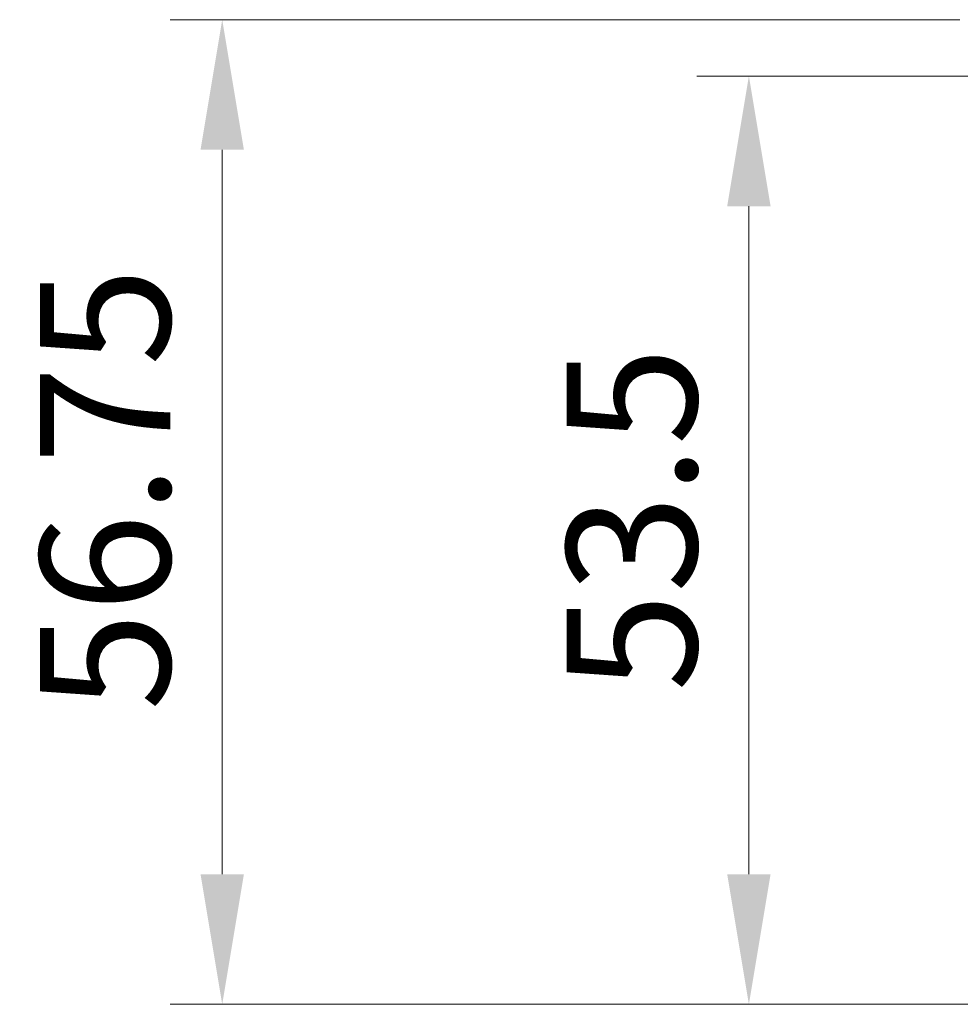
# Model space of a CAD drawing. Units: millimetres. Extents: x 0 to 6772, y 0 to 1124.
# Drawn here: x 1694 to 1749, y 954 to 1011 of the extents above; entities that cross this region are included whole.
import ezdxf

# ---------------------------------------------------------------- set-up
doc = ezdxf.new("R2010")
doc.units = ezdxf.units.MM
doc.layers.add('Dimension (ISO)', color=7, linetype='Continuous', lineweight=18)
doc.styles.add('Note Text (TK)', font='MS PGothic.ttf')
doc.dimstyles.new('Default - Method 1b (TK)', dxfattribs={"dimscale": 3, "dimtxt": 2.5, "dimasz": 2.5, "dimexe": 1, "dimexo": 1.5, "dimgap": 1, "dimtad": 1, "dimtoh": 1, "dimrnd": 1e-08, "dimdsep": 46, "dimtxsty": 'Note Text (TK)', "dimcen": 0.09, "dimdle": 5, "dimclrd": 100, "dimclre": 100, "dimclrt": 7, "dimadec": 1, "dimazin": 1, "dimtfac": 1, "dimtmove": 0, "dimatfit": 3, "dimfxl": 1, "dimtolj": 1, "dimlwd": -1, "dimlwe": -1, "dimarcsym": 0})

# ---------------------------------------------------------------- blocks, each defined once
blk = doc.blocks.new('*D24')
at = {"layer": 'Defpoints', "color": 0}
for p in [(1753.001, 1010.686), (1706.001, 953.937), (1785.261, 953.937)]:
    blk.add_point(p, dxfattribs=at)
at = {"layer": 'Dimension (ISO)', "color": 100}
for p, q in [((1748.501, 1010.686), (1703.001, 1010.686)), ((1706.001, 1003.186), (1706.001, 961.437)), ((1780.761, 953.937), (1703.001, 953.937))]:
    blk.add_line(p, q, dxfattribs=at)
for points in [[(1704.751, 1003.186), (1707.251, 1003.186), (1706.001, 1010.686)], [(1704.751, 961.437), (1707.251, 961.437), (1706.001, 953.937)]]:
    blk.add_solid(points, dxfattribs=at)
at = {"layer": 'Dimension (ISO)', "color": 7, "insert": (1699.251, 970.848), "char_height": 7.5, "attachment_point": 4, "rotation": 90, "style": 'Note Text (TK)'}
blk.add_mtext('\\A1;56.75', dxfattribs=at)
blk = doc.blocks.new('*D25')
at = {"layer": 'Defpoints', "color": 0}
for p in [(1755.251, 1007.436), (1736.351, 953.937), (1785.261, 953.937)]:
    blk.add_point(p, dxfattribs=at)
at = {"layer": 'Dimension (ISO)', "color": 100}
for p, q in [((1750.751, 1007.436), (1733.351, 1007.436)), ((1736.351, 999.936), (1736.351, 961.437)), ((1780.761, 953.937), (1733.351, 953.937))]:
    blk.add_line(p, q, dxfattribs=at)
for points in [[(1735.101, 999.936), (1737.601, 999.936), (1736.351, 1007.436)], [(1735.101, 961.437), (1737.601, 961.437), (1736.351, 953.937)]]:
    blk.add_solid(points, dxfattribs=at)
at = {"layer": 'Dimension (ISO)', "color": 7, "insert": (1729.601, 971.95), "char_height": 7.5, "attachment_point": 4, "rotation": 90, "style": 'Note Text (TK)'}
blk.add_mtext('\\A1;53.5', dxfattribs=at)

msp = doc.modelspace()

# ---------------------------------------------------------------- dimensions: what is measured, and where the dimension line sits
at = {"layer": 'Dimension (ISO)', "color": 100}
for base, p1, angle, picture, middle in [((1706.001, 953.9367), (1753.001, 1010.6856), 90, '*D24', (1706.001, 982.3111)), ((1736.351, 953.9367), (1755.251, 1007.4356), 270, '*D25', (1736.351, 980.6861))]:
    dim = msp.add_linear_dim(base=base, p1=p1, p2=(1785.2613, 953.9367), angle=angle, dimstyle='Default - Method 1b (TK)', override={"dimtoh": 0, "dimdec": 2, "dimtp": 0, "dimtm": 0, "dimtdec": 2, "dimtofl": 0, "dimatfit": 1}, dxfattribs=at)
    dim.commit()
    dim.dimension.update_dxf_attribs({"geometry": picture, "text_midpoint": middle, "dimtype": 160})

doc.saveas('drawing.dxf')
